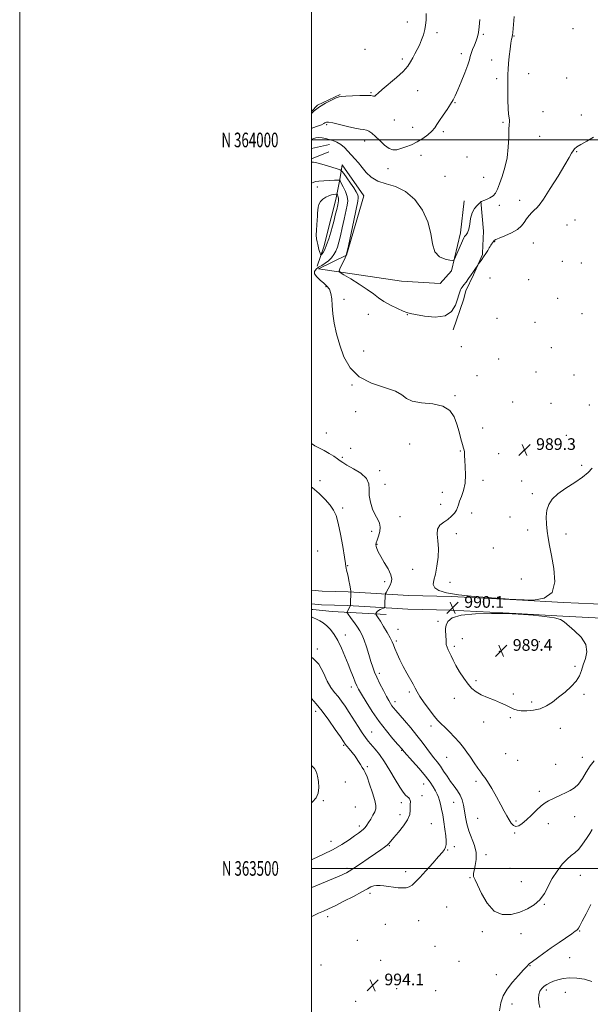
# Model space of a CAD drawing. Extents: x 2059800 to 2062700, y 362300 to 365200.
# Drawn here: x 2059800 to 2060191, y 363407 to 364083 of the extents above; entities that cross this region are included whole.
import ezdxf
from ezdxf.enums import TextEntityAlignment as Align

# ---------------------------------------------------------------- set-up
doc = ezdxf.new("R2010")
doc.units = 0
doc.header["$MEASUREMENT"] = 0
for name, color, linetype, lineweight in [('32000', 7, 'Continuous', 0), ('32001', 7, 'Continuous', 0), ('DTM HARD BREAKLINE', 7, 'Continuous', 0), ('DTM SPOT ELEVATION', 2, 'Continuous', 13), ('INDEX CONTOUR', 41, 'Continuous', 13), ('INDEX CONTOUR DEPRESSION', 41, 'Continuous', 13), ('INTERMEDIATE CONTOUR', 44, 'Continuous', 0), ('SPOT ELEVATION', 7, 'Continuous', 0)]:
    doc.layers.add(name, color=color, linetype=linetype, lineweight=lineweight)
doc.styles.add('Style-ITALICS', font='ITALICS.shx')
doc.styles.add('Style-WORKING', font='WORKING.shx')

# ---------------------------------------------------------------- blocks, each defined once
blk = doc.blocks.new('SPOT')
at = {"layer": 'SPOT ELEVATION'}
for p, q in [((-3.91, -3.91), (3.82, 3.81)), ((-1.65, 3.77), (1.72, -3.93))]:
    blk.add_line(p, q, dxfattribs=at)

msp = doc.modelspace()

# ---------------------------------------------------------------- linework, layer by layer
at = {"layer": '32000', "flags": 128}
for points in [[(2059800, 362300), (2062700, 362300), (2062700, 365200), (2059800, 365200), (2059800, 362300)], [(2060000, 362500), (2062500, 362500), (2062500, 365000), (2060000, 365000), (2060000, 362500)], [(2060000, 364000), (2062500, 364000)], [(2062500, 363500), (2060000, 363500)]]:
    msp.add_lwpolyline(points, dxfattribs=at)
at = {"layer": 'DTM HARD BREAKLINE'}
for points in [[(2060019.75, 364031.13, 981.87), (2060004.09, 364023.85, 981.87), (2060000, 364019.434, 981.87)], [(2060012.42, 363996.95, 986.64), (2060000, 363994.179, 987.702)], [(2060012, 363991.91, 986.82), (2060011.93, 363991.91, 986.81), (2060000, 363987.083, 987.651)], [(2060004.83, 363911.65, 988.51), (2060024.02, 363920.94, 988), (2060035.86, 363961.6, 986.99), (2060021.12, 363982.91, 986.9), (2060019.45, 363972.82, 989.93)], [(2060019.45, 363972.82, 989.93), (2060016.8, 363959.05, 992.78), (2060013.52, 363946.61, 992.71), (2060008.52, 363926.75, 992.51), (2060004.05, 363913.48, 991.38)], [(2060104.82, 363958.15, 985.69), (2060102.14, 363936.28, 985.6), (2060096.07, 363910.23, 986.14), (2060088.28, 363901.51, 986.12), (2060061.83, 363903.18, 986.39), (2060004.83, 363911.65, 988.51)], [(2060116.19, 363958.1, 985.98), (2060117.99, 363937.49, 986.63), (2060117.25, 363922.32, 987.83), (2060117.19, 363921.46, 987.81), (2060111.22, 363907.41, 988.19), (2060105.91, 363896.41, 988.51), (2060104.17, 363890.37, 988.51), (2060097.2, 363869.62, 988.42)], [(2060203.761, 363681.048, 990.709), (2060172.834, 363682.457, 990.043), (2060140.611, 363684.356, 990.007), (2060095.89, 363686.711, 990.078), (2060066.605, 363687.352, 991.007), (2060040.785, 363689.016, 992.621), (2060025.181, 363689.964, 994.199), (2060007.313, 363690.4, 995.199), (2060000, 363690.966, 995.355)], [(2060203.438, 363671.653, 990.709), (2060172.344, 363673.07, 990.043), (2060140.087, 363674.971, 990.007), (2060095.54, 363677.316, 990.078), (2060066.2, 363677.959, 991.007), (2060040.198, 363679.634, 992.621), (2060024.781, 363680.571, 994.199), (2060006.835, 363681.009, 995.199), (2060000, 363681.538, 995.344)], [(2060000, 363677.743, 995.506), (2060001.06, 363677.67, 995.49), (2060014.18, 363676.25, 995.02), (2060051.13, 363674.21, 991.28)]]:
    msp.add_polyline3d(points, dxfattribs=at)
at = {"layer": 'DTM SPOT ELEVATION'}
for p in [(2060065.78, 364081.02, 981.5), (2060086.08, 364073.54, 982.3), (2060117.75, 364072.56, 984.2), (2060179.36, 364076.31, 987.8), (2060138.97, 364071.26, 986.1), (2060036.76, 364062.27, 981.5), (2060102.81, 364059.28, 983.5), (2060062.4, 364055.67, 981.7), (2060123.57, 364054.91, 985.3), (2060148.9, 364045.41, 986.9), (2060127.02, 364042.01, 985.5), (2060175.01, 364042.57, 987.7), (2060040.9, 364032.39, 981.9), (2060072.8, 364033.92, 982.6), (2060098.36, 364025.57, 984.1), (2060158.76, 364019.47, 986.9), (2060056.82, 364013.7, 982.5), (2060131.28, 364012.12, 985.8), (2060184.97, 364017.03, 987.5), (2060010.357, 364010.584, 984.27), (2060069.45, 364008.71, 983.1), (2060090.55, 364005.65, 984.4), (2060036.54, 363999.19, 984.7), (2060156.57, 364002.52, 987.1), (2060181.74, 363991.88, 988.1), (2060075.07, 363989.54, 984.7), (2060106.64, 363988.34, 984.5), (2060052.4, 363980.37, 984.8), (2060091.69, 363975.06, 985.1), (2060118.12, 363974.42, 985.1), (2060004.044, 363967.737, 990.656), (2060142.73, 363958.65, 987.3), (2060128.89, 363955.02, 986.4), (2060180.7, 363945.09, 989.3), (2060175.28, 363941.64, 989.4), (2060125.65, 363930.23, 988.1), (2060152.15, 363929.23, 988.9), (2060172.07, 363916.68, 989.9), (2060185.12, 363915.54, 989.6), (2060122.39, 363905.35, 989.3), (2060148.86, 363904, 989.1), (2060010.07, 363899.23, 990.316), (2060022.24, 363890.64, 989.422), (2060168.8, 363891.29, 989.6), (2060039.11, 363880.3, 989.009), (2060065.77, 363880.19, 988.08), (2060127.16, 363877.58, 988.9), (2060185.56, 363880.86, 989.1), (2060153.37, 363874.83, 989.1), (2060102.85, 363858.05, 989.6), (2060164.43, 363857.42, 988.6), (2060035.76, 363855.09, 989.1), (2060128.48, 363849.72, 988.6), (2060113.59, 363838.31, 989.1), (2060153.91, 363840.82, 988.3), (2060180.08, 363838.75, 988.1), (2060027.82, 363831.84, 990.1), (2060098.44, 363824.56, 989.9), (2060137.89, 363820.09, 988.3), (2060164.31, 363819.16, 988.5), (2060190.64, 363818.2, 988.4), (2060030.22, 363813.4, 990.1), (2060117.4, 363802.29, 989.3), (2060010.13, 363798.87, 991.2), (2060174.69, 363797.16, 988.8), (2060026.87, 363788.28, 990.4), (2060067.44, 363791.34, 990.6), (2060155.83, 363790.56, 989.2), (2060021.27, 363782.09, 991.8), (2060101.98, 363786.42, 990.1), (2060128.42, 363784.71, 989.3), (2060185.28, 363776.75, 989.7), (2060046.71, 363772.98, 991.6), (2060005.82, 363766.06, 993.5), (2060050.36, 363763.74, 990.8), (2060117.57, 363766.34, 989.5), (2060144.15, 363765.87, 989.6), (2060089.71, 363758.12, 990.8), (2060151.56, 363757.34, 989.7), (2060021.46, 363747.39, 993.6), (2060088.62, 363749.86, 990.9), (2060060.84, 363741.44, 991.2), (2060109.83, 363743.93, 989.3), (2060136.15, 363741.25, 989.5), (2060041.27, 363731.48, 992.5), (2060099.33, 363729.68, 989.2), (2060148.32, 363732.2, 989.5), (2060174.48, 363729.63, 990.5), (2060044.88, 363722.38, 991.9), (2060004.21, 363717.95, 995.6), (2060124.82, 363720.03, 988.6), (2060024.87, 363707.9, 993.9), (2060069.36, 363705.28, 991.4), (2060050.19, 363696.77, 992.3), (2060094.96, 363696.42, 989.1), (2060144, 363698.68, 989.1), (2060086.79, 363669.54, 990.3), (2060023.26, 363660.34, 995.3), (2060059.28, 363664.15, 991.2), (2060058.23, 363656.04, 991.7), (2060103.35, 363657.82, 989.2), (2060156.33, 363655.7, 989.3), (2060004.01, 363650.73, 997.9), (2060097.98, 363652.49, 989.7), (2060128.92, 363649.13, 989.4), (2060046.65, 363634.01, 993.6), (2060180.65, 363638.64, 989.7), (2060112.91, 363628.79, 989.7), (2060027.27, 363624.54, 996.5), (2060067.11, 363621.19, 992.3), (2060138.38, 363619.72, 989.7), (2060186.84, 363619.39, 990.3), (2060057.39, 363614.41, 993.5), (2060097.98, 363616.73, 990.6), (2060150.96, 363614.35, 989.7), (2060002.92, 363607.76, 1000.6), (2060117.99, 363600.48, 990.6), (2060136.26, 363603.39, 990.2), (2060041.35, 363593.71, 997.1), (2060082.05, 363597.84, 992.4), (2060170.69, 363596.18, 990.6), (2060022.04, 363584.4, 1000.2), (2060061.91, 363580.97, 996.1), (2060133.06, 363578.73, 990.6), (2060092.69, 363576.15, 992.9), (2060141.29, 363574.3, 990.6), (2060185.83, 363576.34, 991.4), (2060038.24, 363569.97, 999.8), (2060167.53, 363571.46, 991.3), (2060023.35, 363559.33, 1000.9), (2060076.87, 363558.07, 996.8), (2060112.76, 363559.73, 992.4), (2060156.29, 363552.91, 991.7), (2060008.19, 363546.52, 1001.9), (2060061.74, 363545.1, 998.5), (2060075.81, 363550.02, 997.4), (2060097.51, 363545.32, 994.9), (2060030.04, 363542.15, 1001.3), (2060060.66, 363536.86, 998.5), (2060113.99, 363534.32, 992.9), (2060140.36, 363532.54, 991.8), (2060180.57, 363535.55, 992.6), (2060032.83, 363529.02, 1000.4), (2060082.27, 363530.76, 997.1), (2060139.3, 363524.38, 992.1), (2060162.32, 363530.68, 992.5), (2060013.41, 363518.61, 1000.7), (2060053.42, 363515.69, 997.9), (2060093.3, 363512.68, 995.9), (2060098.09, 363514.99, 995.4), (2060119.7, 363509.54, 993.6), (2060024.49, 363499.97, 998.3), (2060064.55, 363497.89, 996.7), (2060136.14, 363500.01, 992.9), (2060108.69, 363493.63, 994.1), (2060143.9, 363490.99, 993.1), (2060184.36, 363495.38, 994.9), (2060040.07, 363482.97, 995.6), (2060092.66, 363473.5, 994.1), (2060159.58, 363475.43, 994.1), (2060011.04, 363466.92, 995.5), (2060073.6, 363464.12, 994.6), (2060050.71, 363461.58, 994.5), (2060117.21, 363456.69, 994.3), (2060183.89, 363457.15, 996.1), (2060031.43, 363450.72, 994.6), (2060143.65, 363455.2, 994.6), (2060084.72, 363446.45, 994.4), (2060047.45, 363436.82, 994.1), (2060177.15, 363438.7, 996.9), (2060006.63, 363433.74, 994.5), (2060101.2, 363436.19, 994.2), (2060149.9, 363433.35, 996.1), (2060126.69, 363427.07, 995.1), (2060058.37, 363417.44, 994.1), (2060085.17, 363416.21, 994.1), (2060161.02, 363416.68, 998.4), (2060174.14, 363414.89, 998.9), (2060030.26, 363408.75, 994.2), (2060137.41, 363406.91, 996.8)]:
    msp.add_point(p, dxfattribs=at)
at = {"layer": 'INDEX CONTOUR'}
for points in [[(2060192.592, 363774.637, 990), (2060189.656, 363771.734, 990), (2060185.856, 363768.595, 990), (2060180.507, 363764.955, 990), (2060174.473, 363761.026, 990), (2060169.006, 363757.134, 990), (2060165.091, 363753.496, 990), (2060162.6619, 363749.865, 990), (2060161.383, 363745.882, 990), (2060160.94, 363741.3109, 990), (2060161.077, 363736.403, 990), (2060161.558, 363731.531, 990), (2060162.214, 363726.842, 990), (2060163.152, 363721.574, 990), (2060164.549, 363714.7361, 990), (2060166.279, 363705.872, 990), (2060166.997, 363696.658, 990), (2060165.051, 363689.305, 990), (2060159.499, 363685.422, 990), (2060152.211, 363684.21, 990), (2060145.7671, 363684.2661, 990), (2060140.16, 363684.517, 990), (2060138.168, 363684.63, 990), (2060132.897, 363684.969, 990), (2060123.45, 363685.625, 990), (2060111.849, 363686.572, 990), (2060100.85, 363687.755, 990), (2060092.67, 363689.136, 990), (2060087.38, 363690.751, 990), (2060084.512, 363692.6559, 990), (2060083.57, 363694.957, 990), (2060083.9359, 363697.974, 990), (2060084.963, 363702.083, 990), (2060086.063, 363707.466, 990), (2060086.875, 363713.553, 990), (2060087.101, 363719.583, 990), (2060086.63, 363724.916, 990), (2060086.117, 363729.379, 990), (2060086.41, 363732.92, 990), (2060088.094, 363735.563, 990), (2060090.727, 363737.651, 990), (2060093.607, 363739.602, 990), (2060096.1351, 363741.731, 990), (2060098.1241, 363743.927, 990), (2060099.489, 363745.971, 990), (2060100.24, 363747.756, 990), (2060100.76, 363749.614, 990), (2060101.528, 363751.985, 990), (2060102.847, 363755.23, 990), (2060104.328, 363759.382, 990), (2060105.406, 363764.39, 990), (2060105.685, 363770.066, 990), (2060105.431, 363775.659, 990), (2060105.075, 363780.28, 990), (2060104.948, 363783.2841, 990), (2060104.965, 363785.012, 990), (2060104.938, 363786.05, 990), (2060104.709, 363786.984, 990), (2060104.239, 363788.401, 990), (2060103.521, 363790.885, 990), (2060102.545, 363794.817, 990), (2060101.305, 363799.75, 990), (2060099.793, 363805.03, 990), (2060097.8751, 363810.035, 990), (2060094.903, 363814.274, 990), (2060090.098, 363817.288, 990), (2060083.134, 363818.85, 990), (2060075.485, 363819.661, 990), (2060069.077, 363820.656, 990), (2060065.131, 363822.53, 990), (2060062.061, 363825.028, 990), (2060057.577, 363827.657, 990), (2060050.13, 363830.149, 990), (2060041.118, 363833.129, 990), (2060032.68, 363837.446, 990), (2060026.478, 363843.666, 990), (2060022.28, 363851.216, 990), (2060019.378, 363859.239, 990), (2060017.185, 363866.994, 990), (2060015.589, 363874.195, 990), (2060014.598, 363880.676, 990), (2060014.146, 363886.288, 990), (2060013.883, 363890.974, 990), (2060013.387, 363894.698, 990), (2060012.315, 363897.499, 990), (2060010.655, 363899.709, 990), (2060008.475, 363901.731, 990), (2060005.943, 363903.874, 990), (2060003.622, 363906.045, 990), (2060002.175, 363908.055, 990), (2060002.0911, 363909.765, 990), (2060003.1511, 363911.237, 990), (2060004.962, 363912.585, 990), (2060007.159, 363913.923, 990), (2060009.491, 363915.368, 990), (2060011.731, 363917.037, 990), (2060013.695, 363919.016, 990), (2060015.356, 363921.271, 990), (2060016.725, 363923.739, 990), (2060017.8399, 363926.441, 990), (2060018.846, 363929.743, 990), (2060019.916, 363934.098, 990), (2060021.164, 363939.705, 990), (2060022.47, 363945.749, 990), (2060024.535, 363955.178, 990), (2060024.904, 363958.271, 990), (2060024.549, 363961.215, 990), (2060023.388, 363964.547, 990), (2060021.846, 363967.845, 990), (2060020.479, 363970.447, 990), (2060019.7, 363971.878, 990), (2060019.355, 363972.399, 990), (2060019.148, 363972.456, 990), (2060018.759, 363972.422, 990), (2060017.768, 363972.369, 990), (2060015.734, 363972.294, 990), (2060012.443, 363972.189, 990), (2060008.601, 363972.027, 990), (2060005.145, 363971.775, 990), (2060002.76, 363971.396, 990), (2060001.127, 363970.844, 990), (2060000, 363970.243, 990)], [(2060000, 363505.9599, 1000), (2060000.984, 363506.379, 1000), (2060007.934, 363509.5579, 1000), (2060014.911, 363513.068, 1000), (2060020.935, 363516.5369, 1000), (2060025.8309, 363519.704, 1000), (2060029.622, 363522.335, 1000), (2060032.375, 363524.281, 1000), (2060034.322, 363525.73, 1000), (2060035.738, 363526.951, 1000), (2060036.883, 363528.2, 1000), (2060037.968, 363529.671, 1000), (2060039.189, 363531.544, 1000), (2060040.662, 363533.905, 1000), (2060042.169, 363536.4621, 1000), (2060043.412, 363538.828, 1000), (2060044.123, 363540.829, 1000), (2060044.159, 363543.146, 1000), (2060043.406, 363546.672, 1000), (2060041.857, 363551.905, 1000), (2060039.93, 363557.762, 1000), (2060038.146, 363562.766, 1000), (2060036.882, 363565.862, 1000), (2060035.921, 363567.6789, 1000), (2060034.903, 363569.265, 1000), (2060033.54, 363571.441, 1000), (2060031.842, 363574.115, 1000), (2060029.896, 363576.963, 1000), (2060027.819, 363579.686, 1000), (2060025.852, 363582.079, 1000), (2060024.268, 363583.96, 1000), (2060023.164, 363585.351, 1000), (2060021.945, 363587.098, 1000), (2060019.843, 363590.249, 1000), (2060016.34, 363595.462, 1000), (2060011.924, 363601.829, 1000), (2060007.335, 363608.051, 1000), (2060003.2, 363613.08, 1000), (2060000, 363616.535, 1000)]]:
    msp.add_polyline3d(points, dxfattribs=at)
at = {"layer": 'INDEX CONTOUR DEPRESSION'}
msp.add_polyline3d([(2060102.668, 363673.917, 990), (2060112.384, 363674.84, 990), (2060123.3551, 363675.045, 990), (2060132.544, 363674.924, 990), (2060137.692, 363674.804, 990), (2060139.632, 363674.739, 990), (2060140.25, 363674.704, 990), (2060141.677, 363674.607, 990), (2060145.394, 363674.31, 990), (2060151.982, 363673.732, 990), (2060159.7761, 363672.923, 990), (2060166.55, 363671.9651, 990), (2060170.737, 363670.859, 990), (2060173.396, 363669.274, 990), (2060180.442, 363663.157, 990), (2060184.942, 363658.653, 990), (2060188.14, 363653.725, 990), (2060188.892, 363648.771, 990), (2060187.905, 363644.018, 990), (2060186.343, 363639.65, 990), (2060185.067, 363635.774, 990), (2060183.699, 363632.19, 990), (2060181.556, 363628.621, 990), (2060178.169, 363624.872, 990), (2060173.939, 363621.08, 990), (2060169.48, 363617.465, 990), (2060165.259, 363614.237, 990), (2060161.147, 363611.572, 990), (2060156.864, 363609.6359, 990), (2060152.269, 363608.535, 990), (2060147.7589, 363608.129, 990), (2060143.867, 363608.219, 990), (2060140.971, 363608.629, 990), (2060138.825, 363609.284, 990), (2060137.026, 363610.128, 990), (2060135.171, 363611.128, 990), (2060132.8559, 363612.318, 990), (2060129.674, 363613.75, 990), (2060125.421, 363615.45, 990), (2060120.7021, 363617.323, 990), (2060116.322, 363619.248, 990), (2060112.869, 363621.192, 990), (2060110.058, 363623.473, 990), (2060107.386, 363626.501, 990), (2060104.493, 363630.503, 990), (2060101.593, 363634.997, 990), (2060099.045, 363639.321, 990), (2060097.1149, 363642.944, 990), (2060095.702, 363645.857, 990), (2060094.612, 363648.184, 990), (2060093.692, 363650.078, 990), (2060092.962, 363651.805, 990), (2060092.479, 363653.664, 990), (2060092.268, 363655.86, 990), (2060092.144, 363660.571, 990), (2060091.9911, 363662.6839, 990), (2060091.954, 363664.744, 990), (2060092.3069, 363666.996, 990), (2060093.484, 363669.555, 990), (2060096.535, 363672.034, 990), (2060102.668, 363673.917, 990)], dxfattribs=at)
at = {"layer": 'INTERMEDIATE CONTOUR'}
for points in [[(2060078.775, 364086.75, 982), (2060078.569, 364082.326, 982), (2060078.304, 364078.878, 982), (2060077.779, 364075.703, 982), (2060076.849, 364072.263, 982), (2060075.58, 364068.663, 982), (2060074.094, 364065.173, 982), (2060072.506, 364061.998, 982), (2060070.922, 364059.094, 982), (2060069.441, 364056.352, 982), (2060068.03, 364053.6291, 982), (2060066.121, 364050.6469, 982), (2060063.01, 364047.093, 982), (2060058.331, 364042.833, 982), (2060048.541, 364034.688, 982), (2060045.731, 364032.1461, 982), (2060044.257, 364030.723, 982), (2060043.402, 364030.152, 982), (2060042.465, 364030.1569, 982), (2060040.815, 364030.4219, 982), (2060037.842, 364030.626, 982), (2060033.26, 364030.531, 982), (2060028.09, 364030.249, 982), (2060023.678, 364029.979, 982), (2060020.947, 364029.83, 982), (2060019.1169, 364029.553, 982), (2060016.986, 364028.81, 982), (2060013.674, 364027.35, 982), (2060009.593, 364025.267, 982), (2060005.476, 364022.744, 982), (2060001.944, 364020.001, 982), (2060000, 364018.193, 982)], [(2060139.03, 364084.63, 986), (2060138.036, 364073.807, 986), (2060137.856, 364071.984, 986), (2060137.729, 364071.227, 986), (2060137.537, 364070.493, 986), (2060137.232, 364069.109, 986), (2060136.781, 364066.491, 986), (2060136.185, 364062.322, 986), (2060135.567, 364057.347, 986), (2060135.081, 364052.576, 986), (2060134.837, 364048.676, 986), (2060134.763, 364044.936, 986), (2060134.745, 364040.304, 986), (2060134.704, 364034.134, 986), (2060134.703, 364027.419, 986), (2060134.841, 364021.562, 986), (2060135.169, 364017.617, 986), (2060135.793, 364013.774, 986), (2060135.773, 364012.484, 986), (2060135.588, 364010.567, 986), (2060135.397, 364007.182, 986), (2060135.275, 364001.786, 986), (2060134.977, 363995.018, 986), (2060134.175, 363987.812, 986), (2060132.67, 363980.996, 986), (2060130.7811, 363974.96, 986), (2060128.9581, 363969.988, 986), (2060127.507, 363966.265, 986), (2060126.171, 363963.585, 986), (2060124.548, 363961.646, 986), (2060122.395, 363960.188, 986), (2060120.09, 363959.115, 986), (2060118.1669, 363958.378, 986), (2060117.022, 363957.92, 986), (2060116.506, 363957.668, 986), (2060116.337, 363957.547, 986), (2060115.065, 363956.444, 986), (2060113.573, 363955.068, 986), (2060111.787, 363952.924, 986), (2060110.199, 363949.927, 986), (2060109.165, 363946.128, 986), (2060108.496, 363942.133, 986), (2060107.866, 363938.685, 986), (2060107.041, 363936.349, 986), (2060106.154, 363934.977, 986), (2060105.427, 363934.242, 986), (2060104.981, 363933.753, 986), (2060104.524, 363932.8631, 986), (2060098.847, 363919.753, 986), (2060097.902, 363917.82, 986), (2060096.902, 363917.212, 986), (2060094.991, 363917.407, 986), (2060091.66, 363918.087, 986), (2060087.788, 363919.753, 986), (2060084.605, 363923.105, 986), (2060082.9079, 363928.6039, 986), (2060081.774, 363935.735, 986), (2060079.85, 363943.739, 986), (2060076.103, 363951.833, 986), (2060070.785, 363959.128, 986), (2060064.47, 363964.7089, 986), (2060057.7411, 363968.024, 986), (2060051.2091, 363969.97, 986), (2060045.496, 363971.802, 986), (2060041.0499, 363974.481, 986), (2060037.627, 363977.776, 986), (2060034.811, 363981.157, 986), (2060032.2451, 363984.21, 986), (2060029.807, 363986.981, 986), (2060025.071, 363992.263, 986), (2060022.656, 363994.7291, 986), (2060020.133, 363996.826, 986), (2060017.478, 363998.407, 986), (2060014.78, 363999.557, 986), (2060012.161, 364000.422, 986), (2060009.71, 364001.106, 986), (2060007.3969, 364001.548, 986), (2060005.162, 364001.648, 986), (2060002.979, 364001.349, 986), (2060000.97, 364000.784, 986), (2060000, 364000.408, 986)], [(2060115.412, 364082.715, 984), (2060115.071, 364077.6, 984), (2060114.593, 364073.757, 984), (2060113.914, 364070.8049, 984), (2060112.961, 364068.063, 984), (2060111.724, 364065.038, 984), (2060110.449, 364061.982, 984), (2060109.442, 364059.332, 984), (2060108.866, 364057.279, 984), (2060108.303, 364055.023, 984), (2060107.188, 364051.517, 984), (2060105.158, 364046.133, 984), (2060102.655, 364039.91, 984), (2060100.321, 364034.307, 984), (2060098.601, 364030.369, 984), (2060097.141, 364027.478, 984), (2060095.389, 364024.605, 984), (2060092.977, 364020.999, 984), (2060090.279, 364017.0449, 984), (2060087.856, 364013.408, 984), (2060086.0721, 364010.569, 984), (2060084.5141, 364008.262, 984), (2060082.575, 364006.038, 984), (2060079.798, 364003.567, 984), (2060076.335, 364001.014, 984), (2060072.488, 363998.668, 984), (2060068.547, 363996.755, 984), (2060064.763, 363995.263, 984), (2060061.3739, 363994.119, 984), (2060058.516, 363993.332, 984), (2060055.914, 363993.23, 984), (2060053.194, 363994.228, 984), (2060050.103, 363996.532, 984), (2060046.889, 363999.54, 984), (2060043.923, 364002.447, 984), (2060041.482, 364004.606, 984), (2060039.458, 364006.01, 984), (2060037.6499, 364006.81, 984), (2060035.791, 364007.193, 984), (2060033.359, 364007.505, 984), (2060029.765, 364008.124, 984), (2060024.738, 364009.291, 984), (2060019.256, 364010.672, 984), (2060014.616, 364011.791, 984), (2060011.78, 364012.294, 984), (2060010.3951, 364012.295, 984), (2060009.776, 364012.03, 984), (2060009.284, 364011.679, 984), (2060008.449, 364011.1929, 984), (2060006.845, 364010.472, 984), (2060004.227, 364009.452, 984), (2060001.071, 364008.239, 984), (2060000, 364007.795, 984)], [(2060193.447, 364001.945, 988), (2060188.762, 363999.131, 988), (2060184.692, 363996.933, 988), (2060181.979, 363995.271, 988), (2060180.3651, 363993.915, 988), (2060179.339, 363992.596, 988), (2060178.357, 363990.925, 988), (2060176.742, 363988.04, 988), (2060173.783, 363982.959, 988), (2060169.116, 363975.243, 988), (2060163.762, 363966.626, 988), (2060159.087, 363959.3871, 988), (2060156.089, 363955.182, 988), (2060154.295, 363953.181, 988), (2060152.865, 363951.934, 988), (2060151.148, 363950.2691, 988), (2060149.248, 363948.137, 988), (2060147.46, 363945.768, 988), (2060145.915, 363943.3569, 988), (2060144.09, 363940.957, 988), (2060141.3, 363938.587, 988), (2060137.17, 363936.297, 988), (2060132.578, 363934.256, 988), (2060128.711, 363932.6649, 988), (2060126.442, 363931.641, 988), (2060125.38, 363930.96, 988), (2060124.816, 363930.314, 988), (2060123.528, 363928.591, 988), (2060123.003, 363927.855, 988), (2060122.7099, 363927.386, 988), (2060122.435, 363926.877, 988), (2060121.887, 363925.922, 988), (2060120.863, 363924.2431, 988), (2060119.509, 363922.098, 988), (2060118.058, 363919.877, 988), (2060116.72, 363917.919, 988), (2060115.609, 363916.355, 988), (2060114.358, 363914.639, 988), (2060114.011, 363914.1319, 988), (2060112.515, 363911.837, 988), (2060111.171, 363909.809, 988), (2060109.543, 363907.417, 988), (2060107.754, 363904.873, 988), (2060106.006, 363902.453, 988), (2060104.5221, 363900.451, 988), (2060103.4621, 363899.054, 988), (2060102.737, 363898.025, 988), (2060102.194, 363897.021, 988), (2060101.682, 363895.696, 988), (2060101.048, 363893.693, 988), (2060100.139, 363890.655, 988), (2060098.707, 363886.501, 988), (2060096.114, 363882.266, 988), (2060091.625, 363879.263, 988), (2060084.946, 363878.414, 988), (2060077.542, 363879.063, 988), (2060071.318, 363880.16, 988), (2060067.589, 363880.913, 988), (2060065.303, 363881.548, 988), (2060062.8141, 363882.548, 988), (2060058.922, 363884.264, 988), (2060054.1941, 363886.528, 988), (2060049.641, 363889.043, 988), (2060045.944, 363891.597, 988), (2060042.4741, 363894.33, 988), (2060038.273, 363897.469, 988), (2060032.772, 363901.085, 988), (2060026.97, 363904.637, 988), (2060022.253, 363907.431, 988), (2060019.676, 363909.036, 988), (2060018.95, 363910.091, 988), (2060019.455, 363911.5, 988), (2060023.107, 363919.052, 988), (2060023.798, 363920.615, 988), (2060024.376, 363922.747, 988), (2060025.336, 363927.2761, 988), (2060028.973, 363944.748, 988), (2060031.745, 363957.932, 988), (2060032.139, 363960.304, 988), (2060032.046, 363961.505, 988), (2060031.574, 363962.75, 988), (2060030.61, 363964.503, 988), (2060028.99, 363967.037, 988), (2060026.681, 363970.436, 988), (2060024.184, 363974.027, 988), (2060022.132, 363976.948, 988), (2060020.885, 363978.601, 988), (2060019.708, 363979.441, 988), (2060017.5911, 363980.189, 988), (2060013.895, 363981.375, 988), (2060009.457, 363982.768, 988), (2060005.483, 363983.946, 988), (2060002.8861, 363984.589, 988), (2060001.415, 363984.77, 988), (2060000.526, 363984.662, 988), (2060000, 363984.504, 988)], [(2060011.877, 363961.639, 992), (2060009.799, 363960.654, 992), (2060007.825, 363959.317, 992), (2060006.218, 363957.68, 992), (2060005.17, 363955.804, 992), (2060004.593, 363953.798, 992), (2060004.325, 363951.783, 992), (2060004.2139, 363949.81, 992), (2060004.139, 363947.644, 992), (2060003.988, 363944.981, 992), (2060003.697, 363941.652, 992), (2060003.41, 363938.05, 992), (2060003.319, 363934.704, 992), (2060003.553, 363932.028, 992), (2060003.9811, 363929.969, 992), (2060004.4121, 363928.36, 992), (2060004.701, 363927.039, 992), (2060004.912, 363925.865, 992), (2060005.157, 363924.7061, 992), (2060005.514, 363923.483, 992), (2060005.911, 363922.333, 992), (2060006.241, 363921.448, 992), (2060006.448, 363920.997, 992), (2060006.679, 363921.05, 992), (2060007.131, 363921.65, 992), (2060007.952, 363922.871, 992), (2060009.092, 363924.9069, 992), (2060010.449, 363927.979, 992), (2060011.913, 363932.134, 992), (2060013.32, 363936.722, 992), (2060014.496, 363940.9209, 992), (2060015.331, 363944.143, 992), (2060016.607, 363949.336, 992), (2060017.381, 363952.322, 992), (2060018.112, 363955.414, 992), (2060018.548, 363958.144, 992), (2060018.522, 363960.144, 992), (2060018.2, 363961.462, 992), (2060017.832, 363962.248, 992), (2060017.583, 363962.646, 992), (2060017.269, 363962.769, 992), (2060016.624, 363962.722, 992), (2060015.446, 363962.575, 992), (2060013.815, 363962.251, 992), (2060011.877, 363961.639, 992)], [(2060193.91, 363573.938, 992), (2060191.154, 363570.424, 992), (2060188.457, 363566.191, 992), (2060185.779, 363561.782, 992), (2060183.066, 363557.955, 992), (2060180.268, 363555.259, 992), (2060177.354, 363553.414, 992), (2060174.298, 363551.927, 992), (2060171.114, 363550.414, 992), (2060162.616, 363546.333, 992), (2060160.222, 363544.944, 992), (2060157.537, 363542.904, 992), (2060154.309, 363539.938, 992), (2060150.813, 363536.5129, 992), (2060147.457, 363533.285, 992), (2060144.569, 363530.816, 992), (2060142.154, 363529.31, 992), (2060140.136, 363528.879, 992), (2060138.432, 363529.567, 992), (2060136.93, 363531.155, 992), (2060135.513, 363533.36, 992), (2060134.034, 363536.002, 992), (2060132.249, 363539.332, 992), (2060129.884, 363543.707, 992), (2060126.825, 363549.222, 992), (2060123.578, 363554.918, 992), (2060120.805, 363559.571, 992), (2060118.953, 363562.365, 992), (2060117.6, 363564.102, 992), (2060116.112, 363565.989, 992), (2060114.017, 363568.929, 992), (2060111.515, 363572.601, 992), (2060108.968, 363576.377, 992), (2060106.623, 363579.791, 992), (2060104.245, 363583.014, 992), (2060101.481, 363586.3779, 992), (2060098.127, 363590.076, 992), (2060094.58, 363593.749, 992), (2060091.388, 363596.902, 992), (2060088.902, 363599.27, 992), (2060086.698, 363601.506, 992), (2060084.159, 363604.497, 992), (2060080.891, 363608.802, 992), (2060077.399, 363613.683, 992), (2060074.415, 363618.075, 992), (2060072.442, 363621.2381, 992), (2060071.067, 363623.714, 992), (2060069.653, 363626.371, 992), (2060065.385, 363634.075, 992), (2060062.959, 363638.637, 992), (2060060.698, 363643.208, 992), (2060058.758, 363647.4141, 992), (2060057.265, 363650.877, 992), (2060056.246, 363653.412, 992), (2060055.31, 363655.624, 992), (2060053.967, 363658.313, 992), (2060051.901, 363661.998, 992), (2060049.496, 363666.073, 992), (2060047.3141, 363669.651, 992), (2060045.793, 363672.052, 992), (2060044.872, 363673.425, 992), (2060044.129, 363674.476, 992), (2060044.091, 363674.709, 992), (2060044.224, 363675.023, 992), (2060044.515, 363675.5631, 992), (2060045.036, 363676.266, 992), (2060045.877, 363677.014, 992), (2060047.06, 363677.701, 992), (2060048.334, 363678.271, 992), (2060049.379, 363678.678, 992), (2060049.959, 363678.92, 992), (2060050.18, 363679.156, 992), (2060050.228, 363679.5921, 992), (2060050.317, 363681.528, 992), (2060050.659, 363687.414, 992), (2060050.722, 363688.1291, 992), (2060050.879, 363688.647, 992), (2060051.266, 363689.411, 992), (2060053.882, 363694.387, 992), (2060054.745, 363696.2699, 992), (2060055.076, 363698.486, 992), (2060054.421, 363701.498, 992), (2060052.532, 363705.558, 992), (2060049.982, 363710.063, 992), (2060047.548, 363714.195, 992), (2060045.846, 363717.321, 992), (2060044.84, 363719.527, 992), (2060044.334, 363721.083, 992), (2060044.173, 363722.29, 992), (2060044.366, 363723.582, 992), (2060044.965, 363725.426, 992), (2060045.93, 363728.119, 992), (2060046.853, 363731.278, 992), (2060047.235, 363734.351, 992), (2060046.709, 363736.975, 992), (2060045.448, 363739.546, 992), (2060043.758, 363742.653, 992), (2060041.958, 363746.694, 992), (2060040.4341, 363751.311, 992), (2060039.583, 363755.96, 992), (2060039.531, 363760.209, 992), (2060039.303, 363764.086, 992), (2060037.651, 363767.7359, 992), (2060033.797, 363771.23, 992), (2060028.847, 363774.357, 992), (2060024.379, 363776.834, 992), (2060021.538, 363778.509, 992), (2060019.736, 363779.757, 992), (2060017.9551, 363781.085, 992), (2060015.408, 363782.86, 992), (2060012.236, 363784.89, 992), (2060008.811, 363786.843, 992), (2060005.468, 363788.495, 992), (2060002.399, 363790.064, 992), (2060000, 363791.709, 992)], [(2060192.5001, 363526.642, 994), (2060190.797, 363524.027, 994), (2060188.547, 363520.484, 994), (2060185.925, 363516.568, 994), (2060183.236, 363513.15, 994), (2060180.691, 363510.8001, 994), (2060178.113, 363508.881, 994), (2060175.231, 363506.459, 994), (2060171.887, 363502.829, 994), (2060168.375, 363498.211, 994), (2060165.105, 363493.057, 994), (2060159.685, 363482.812, 994), (2060156.655, 363478.441, 994), (2060152.821, 363474.947, 994), (2060148.177, 363472.219, 994), (2060142.816, 363470.052, 994), (2060136.9009, 363468.458, 994), (2060130.875, 363468.299, 994), (2060125.249, 363470.657, 994), (2060120.461, 363476.061, 994), (2060116.668, 363482.85, 994), (2060113.951, 363488.815, 994), (2060112.322, 363492.294, 994), (2060111.169, 363494.471, 994), (2060111.031, 363495.206, 994), (2060111.13, 363496.497, 994), (2060111.574, 363498.693, 994), (2060112.356, 363502.023, 994), (2060113, 363506.23, 994), (2060112.913, 363510.939, 994), (2060111.711, 363515.825, 994), (2060107.967, 363525.73, 994), (2060106.594, 363530.614, 994), (2060105.658, 363535.297, 994), (2060104.95, 363539.634, 994), (2060104.256, 363543.522, 994), (2060103.36, 363547.029, 994), (2060102.044, 363550.266, 994), (2060100.167, 363553.351, 994), (2060097.886, 363556.446, 994), (2060095.432, 363559.722, 994), (2060093.0029, 363563.271, 994), (2060090.651, 363566.866, 994), (2060088.394, 363570.2, 994), (2060086.221, 363573.088, 994), (2060084.024, 363575.819, 994), (2060081.668, 363578.804, 994), (2060079.017, 363582.377, 994), (2060075.936, 363586.568, 994), (2060072.289, 363591.328, 994), (2060068.076, 363596.503, 994), (2060063.839, 363601.5111, 994), (2060057.821, 363608.485, 994), (2060056.284, 363610.314, 994), (2060055.213, 363611.703, 994), (2060054.212, 363613.18, 994), (2060053.026, 363615.178, 994), (2060051.437, 363618.105, 994), (2060049.33, 363622.172, 994), (2060047.015, 363626.7929, 994), (2060044.904, 363631.1859, 994), (2060043.293, 363634.823, 994), (2060042.004, 363638.196, 994), (2060040.742, 363642.052, 994), (2060039.284, 363646.869, 994), (2060037.707, 363652.042, 994), (2060036.162, 363656.697, 994), (2060034.737, 363660.21, 994), (2060033.271, 363662.974, 994), (2060031.539, 363665.63, 994), (2060029.433, 363668.62, 994), (2060027.298, 363671.564, 994), (2060024.659, 363675.169, 994), (2060024.355, 363675.725, 994), (2060024.421, 363676.026, 994), (2060025.325, 363677.8171, 994), (2060026.652, 363680.324, 994), (2060026.72, 363680.494, 994), (2060026.738, 363680.65, 994), (2060026.845, 363682.8071, 994), (2060027.091, 363688.476, 994), (2060027.118, 363689.514, 994), (2060027.039, 363690.389, 994), (2060026.786, 363691.854, 994), (2060026.321, 363694.413, 994), (2060025.721, 363697.591, 994), (2060025.094, 363700.667, 994), (2060024.534, 363703.069, 994), (2060024.087, 363704.8231, 994), (2060023.784, 363706.101, 994), (2060023.607, 363707.257, 994), (2060023.334, 363709.363, 994), (2060022.691, 363713.67, 994), (2060021.501, 363720.864, 994), (2060019.966, 363729.371, 994), (2060018.38, 363737.05, 994), (2060016.914, 363742.336, 994), (2060015.231, 363745.96, 994), (2060012.8661, 363749.229, 994), (2060009.48, 363753.134, 994), (2060005.239, 363757.406, 994), (2060000.436, 363761.46, 994), (2060000, 363761.746, 994)], [(2060000, 363466.929, 996), (2060000.757, 363467.307, 996), (2060004.853, 363469.198, 996), (2060008.314, 363470.729, 996), (2060011.816, 363472.306, 996), (2060016.286, 363474.447, 996), (2060022.27, 363477.467, 996), (2060028.788, 363480.858, 996), (2060034.48, 363483.906, 996), (2060038.345, 363486.056, 996), (2060040.823, 363487.375, 996), (2060042.717, 363488.0881, 996), (2060044.71, 363488.391, 996), (2060047.0169, 363488.374, 996), (2060049.738, 363488.097, 996), (2060052.9, 363487.635, 996), (2060056.264, 363487.128, 996), (2060059.521, 363486.729, 996), (2060062.417, 363486.579, 996), (2060064.928, 363486.766, 996), (2060067.089, 363487.366, 996), (2060069.023, 363488.505, 996), (2060071.227, 363490.519, 996), (2060074.291, 363493.7929, 996), (2060078.533, 363498.458, 996), (2060083.188, 363503.622, 996), (2060087.221, 363508.139, 996), (2060089.846, 363511.171, 996), (2060091.271, 363513.117, 996), (2060091.956, 363514.689, 996), (2060092.28, 363516.527, 996), (2060092.313, 363519, 996), (2060092.049, 363522.408, 996), (2060091.503, 363526.883, 996), (2060090.779, 363531.879, 996), (2060090.005, 363536.684, 996), (2060089.278, 363540.729, 996), (2060088.586, 363544.023, 996), (2060087.883, 363546.716, 996), (2060087.119, 363548.983, 996), (2060086.208, 363551.091, 996), (2060085.053, 363553.329, 996), (2060083.522, 363555.9749, 996), (2060081.329, 363559.268, 996), (2060078.149, 363563.439, 996), (2060073.8889, 363568.504, 996), (2060069.3781, 363573.624, 996), (2060063.562, 363580.113, 996), (2060062.6829, 363581.121, 996), (2060062.109, 363581.818, 996), (2060059.275, 363585.081, 996), (2060055.855, 363589.051, 996), (2060051.397, 363594.462, 996), (2060046.505, 363600.875, 996), (2060041.748, 363607.769, 996), (2060037.56, 363614.314, 996), (2060034.337, 363619.602, 996), (2060032.316, 363623.057, 996), (2060031.082, 363625.437, 996), (2060030.056, 363627.833, 996), (2060028.761, 363631.124, 996), (2060027.125, 363635.338, 996), (2060025.181, 363640.292, 996), (2060022.969, 363645.75, 996), (2060020.577, 363651.266, 996), (2060018.1051, 363656.339, 996), (2060015.631, 363660.568, 996), (2060013.156, 363663.947, 996), (2060010.662, 363666.57, 996), (2060008.151, 363668.541, 996), (2060005.716, 363670.015, 996), (2060003.472, 363671.161, 996), (2060001.485, 363672.121, 996), (2060000, 363672.773, 996)], [(2060000, 363486.923, 998), (2060001.399, 363487.493, 998), (2060020.526, 363495.432, 998), (2060022.456, 363496.254, 998), (2060024.034, 363497.002, 998), (2060025.971, 363498.118, 998), (2060029.02, 363500.086, 998), (2060033.622, 363503.178, 998), (2060038.966, 363506.82, 998), (2060043.928, 363510.224, 998), (2060047.627, 363512.784, 998), (2060050.16, 363514.606, 998), (2060051.867, 363515.979, 998), (2060053.129, 363517.226, 998), (2060054.502, 363518.827, 998), (2060056.58, 363521.296, 998), (2060059.699, 363524.943, 998), (2060063.1461, 363529.243, 998), (2060065.947, 363533.464, 998), (2060067.3891, 363537.018, 998), (2060067.8041, 363539.896, 998), (2060067.783, 363542.2311, 998), (2060067.797, 363544.141, 998), (2060067.823, 363545.672, 998), (2060067.713, 363546.85, 998), (2060067.347, 363547.731, 998), (2060066.701, 363548.473, 998), (2060065.778, 363549.2609, 998), (2060064.55, 363550.355, 998), (2060062.856, 363552.309, 998), (2060060.508, 363555.755, 998), (2060057.4091, 363561.023, 998), (2060053.842, 363567.25, 998), (2060050.185, 363573.276, 998), (2060046.765, 363578.175, 998), (2060043.717, 363581.9689, 998), (2060038.9939, 363587.348, 998), (2060037, 363589.833, 998), (2060034.74, 363593.015, 998), (2060031.938, 363597.311, 998), (2060025.784, 363607.079, 998), (2060023.07, 363611.2769, 998), (2060020.61, 363614.849, 998), (2060018.235, 363617.961, 998), (2060015.81, 363620.868, 998), (2060013.331, 363624.173, 998), (2060010.83, 363628.569, 998), (2060008.236, 363634.354, 998), (2060005.067, 363640.245, 998), (2060000.74, 363644.565, 998), (2060000, 363644.765, 998)], [(2060000, 363545.086, 1002), (2060000.843, 363545.779, 1002), (2060003.166, 363548.541, 1002), (2060004.572, 363551.773, 1002), (2060005.053, 363555.641, 1002), (2060004.848, 363559.699, 1002), (2060004.258, 363563.347, 1002), (2060003.448, 363566.184, 1002), (2060002.049, 363568.59, 1002), (2060000, 363570.686, 1002)], [(2060191.493, 363475.335, 996), (2060188.259, 363468.86, 996), (2060185.643, 363463.73, 996), (2060184.017, 363460.592, 996), (2060183.146, 363459.008, 996), (2060182.639, 363458.269, 996), (2060182.078, 363457.71, 996), (2060180.92, 363456.841, 996), (2060178.591, 363455.2169, 996), (2060169.795, 363449.119, 996), (2060164.476, 363445.409, 996), (2060159.3959, 363441.832, 996), (2060154.977, 363438.674, 996), (2060151.592, 363436.184, 996), (2060149.391, 363434.432, 996), (2060147.635, 363432.765, 996), (2060145.361, 363430.349, 996), (2060141.916, 363426.604, 996), (2060137.88, 363421.962, 996), (2060134.14, 363417.111, 996), (2060131.414, 363412.514, 996), (2060129.747, 363407.749, 996), (2060129.014, 363402.172, 996)], [(2060192.191, 363422.3081, 998), (2060187.275, 363424.023, 998), (2060181.941, 363424.794, 998), (2060176.851, 363424.837, 998), (2060172.53, 363424.36, 998), (2060168.957, 363423.545, 998), (2060165.978, 363422.565, 998), (2060163.451, 363421.55, 998), (2060161.301, 363420.454, 998), (2060159.464, 363419.184, 998), (2060157.906, 363417.655, 998), (2060156.702, 363415.791, 998), (2060155.953, 363413.521, 998), (2060155.7311, 363410.812, 998), (2060155.991, 363407.784, 998), (2060156.657, 363404.595, 998)]]:
    msp.add_polyline3d(points, dxfattribs=at)

# ---------------------------------------------------------------- block references
at = {"layer": 'SPOT ELEVATION'}
for p in [(2060146.05, 363787.265, 989.255), (2060096.809, 363678.936, 990.076), (2060130.046, 363649.392, 989.396), (2060042.029, 363419.809, 994.145)]:
    msp.add_blockref('SPOT', p, dxfattribs=at)

# ---------------------------------------------------------------- texts
at = {"layer": '32001', "style": 'Style-WORKING', "width": 0.67}
for s, p in [('N 364000', (2059977.3896, 364000)), ('N 363500', (2059977.6687, 363500))]:
    msp.add_text(s, height=10, dxfattribs=at).set_placement(p, align=Align.MIDDLE_RIGHT)
at = {"layer": 'SPOT ELEVATION', "style": 'Style-ITALICS'}
for s, p in [('989.3', (2060154.05, 363787.265, 989.255)), ('990.1', (2060104.809, 363678.936, 990.076)), ('989.4', (2060138.046, 363649.392, 989.396)), ('994.1', (2060050.029, 363419.809, 994.145))]:
    msp.add_text(s, height=8, dxfattribs=at).set_placement(p)

doc.saveas('drawing.dxf')
